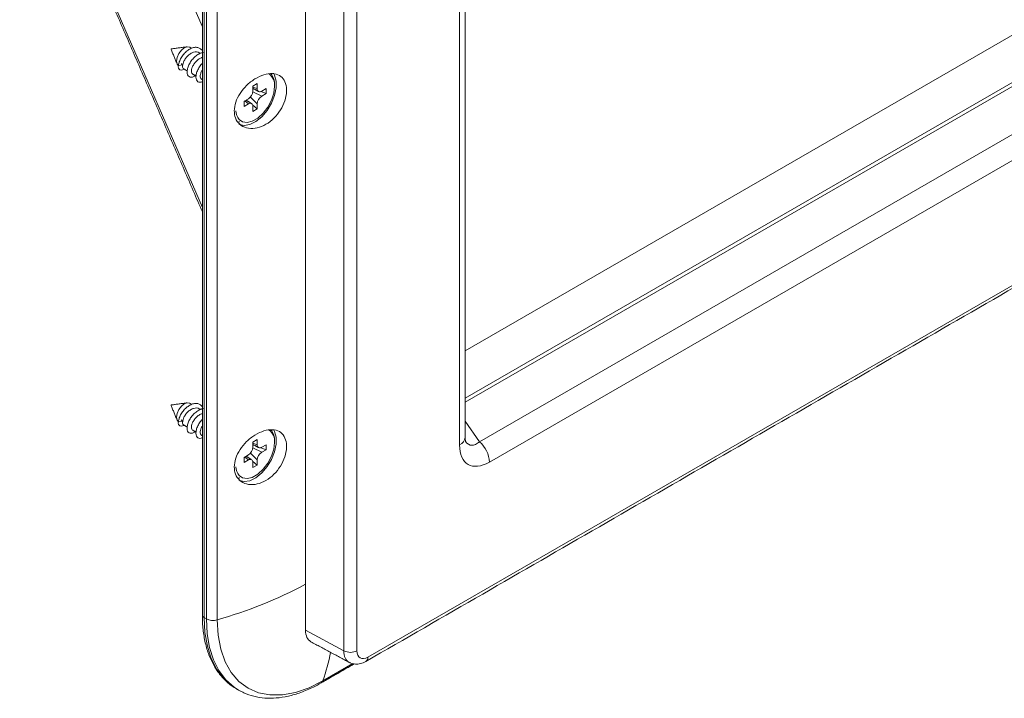
# Model space of a CAD drawing. Units: millimetres. Extents: x 36 to 1625, y -1611 to 231.
# Drawn here: x 1057 to 1215, y -1408 to -1299 of the extents above; entities that cross this region are included whole.
import ezdxf

# ---------------------------------------------------------------- set-up
doc = ezdxf.new("R2010")
doc.units = ezdxf.units.MM

msp = doc.modelspace()

# ---------------------------------------------------------------- linework, layer by layer
at = {"color": 7, "linetype": 'Continuous', "lineweight": 0}
for p, q in [((1377.058, -1208.475), (1128.005, -1352.251)), ((1128.005, -1359.836), (1383.628, -1212.268)), ((1384.14, -1212.647), (1128.005, -1360.51)), ((1130.335, -1366.847), (1390.961, -1216.391)), ((1392.533, -1219.665), (1131.907, -1370.121)), ((1102.414, -1397.109), (1102.414, -1225.634)), ((1112.418, -1401.417), (1412.022, -1228.46)), ((1108.548, -1400.407), (1108.548, -1229.175)), ((1110.651, -1229.165), (1110.651, -1400.396)), ((1056.557, -1233.073), (1085.858, -1300.258)), ((1086.15, -1233.391), (1086.15, -1395.067)), ((1086.502, -1395.27), (1086.502, -1233.595)), ((1088.234, -1233.757), (1088.234, -1395.432)), ((1127.126, -1367.36), (1127.126, -1243.18)), ((1062.282, -1274.805), (1085.858, -1329.265)), ((1080.847, -1303.861), (1080.85, -1303.874)), ((1082.014, -1306.453), (1082.71, -1306.373)), ((1094.671, -1309.351), (1093.964, -1309.759)), ((1094.671, -1309.351), (1094.671, -1310.167)), ((1093.959, -1310.676), (1095.378, -1311.392)), ((1093.964, -1309.759), (1093.964, -1310.575)), ((1093.964, -1309.93), (1094.671, -1310.167)), ((1093.964, -1310.157), (1094.128, -1310.221)), ((1095.219, -1310.646), (1096.085, -1310.984)), ((1096.085, -1310.167), (1095.378, -1310.575)), ((1096.085, -1310.984), (1095.378, -1311.392)), ((1096.085, -1310.167), (1096.085, -1310.984)), ((1092.55, -1312.208), (1093.257, -1311.8)), ((1092.55, -1312.208), (1092.55, -1313.025)), ((1093.257, -1312.617), (1092.651, -1312.15)), ((1093.066, -1312.147), (1092.894, -1312.009)), ((1093.574, -1311.53), (1094.671, -1312.617)), ((1092.55, -1313.025), (1093.257, -1312.617)), ((1094.671, -1313.433), (1093.946, -1312.852)), ((1093.964, -1313.842), (1093.964, -1313.025)), ((1094.671, -1313.433), (1093.964, -1313.842)), ((1094.671, -1313.433), (1094.671, -1312.617)), ((1080.847, -1361.018), (1080.85, -1361.032)), ((1082.014, -1363.611), (1082.71, -1363.53)), ((1128.005, -1363.532), (1130.335, -1366.847)), ((1093.959, -1367.834), (1095.378, -1368.55)), ((1094.671, -1366.508), (1093.964, -1366.917)), ((1093.964, -1366.917), (1093.964, -1367.733)), ((1093.964, -1367.088), (1094.671, -1367.325)), ((1093.964, -1367.315), (1094.128, -1367.379)), ((1094.671, -1366.508), (1094.671, -1367.325)), ((1095.219, -1367.804), (1096.085, -1368.142)), ((1096.085, -1367.325), (1095.378, -1367.733)), ((1096.085, -1367.325), (1096.085, -1368.142)), ((1092.55, -1369.366), (1093.257, -1368.958)), ((1092.55, -1369.366), (1092.55, -1370.183)), ((1093.257, -1369.774), (1092.651, -1369.308)), ((1093.066, -1369.305), (1092.894, -1369.167)), ((1093.574, -1368.688), (1094.671, -1369.775)), ((1096.085, -1368.142), (1095.378, -1368.55)), ((1092.55, -1370.183), (1093.257, -1369.774)), ((1094.671, -1370.591), (1093.946, -1370.01)), ((1093.964, -1370.999), (1093.964, -1370.183)), ((1094.671, -1370.591), (1093.964, -1370.999)), ((1094.671, -1370.591), (1094.671, -1369.775)), ((1086.15, -1395.067), (1086.502, -1395.27)), ((1102.414, -1397.109), (1108.548, -1400.407)), ((1105.186, -1405.222), (1109.999, -1402.443)), ((1090.873, -1406.229), (1091.329, -1406.513)), ((1091.967, -1406.873), (1091.681, -1406.716))]:
    msp.add_line(p, q, dxfattribs=at)
at = {"color": 7, "linetype": 'Continuous', "lineweight": 0, "flags": 128}
for points in [[(1083.84, -1303.527), (1083.438, -1303.449), (1082.965, -1303.613), (1082.491, -1303.995), (1082.09, -1304.537), (1081.821, -1305.155), (1081.727, -1305.756)], [(1081.727, -1305.756), (1081.821, -1306.249), (1082.007, -1306.5)], [(1082.937, -1307.047), (1082.894, -1307.069), (1082.653, -1307.16), (1082.438, -1307.189), (1082.257, -1307.155), (1082.12, -1307.058), (1082.031, -1306.904), (1081.995, -1306.699), (1082.014, -1306.453)], [(1097.268, -1307.718), (1097.454, -1308.036), (1097.714, -1308.957), (1097.714, -1310.069), (1097.454, -1311.289), (1096.954, -1312.528), (1096.25, -1313.693), (1095.395, -1314.698), (1094.453, -1315.469), (1093.492, -1315.947), (1092.585, -1316.099), (1091.798, -1315.912), (1091.712, -1315.865)], [(1091.758, -1315.117), (1092.28, -1315.487), (1093.025, -1315.61), (1093.875, -1315.408), (1094.76, -1314.897), (1095.61, -1314.118), (1096.355, -1313.135), (1096.935, -1312.027), (1097.303, -1310.885), (1097.429, -1309.8)], [(1083.84, -1360.684), (1083.438, -1360.606), (1082.965, -1360.771), (1082.491, -1361.153), (1082.09, -1361.695), (1081.821, -1362.313), (1081.727, -1362.914)], [(1081.727, -1362.914), (1081.821, -1363.407), (1082.007, -1363.657)], [(1082.937, -1364.205), (1082.894, -1364.227), (1082.653, -1364.318), (1082.438, -1364.347), (1082.257, -1364.312), (1082.12, -1364.216), (1082.031, -1364.062), (1081.995, -1363.857), (1082.014, -1363.611)], [(1097.268, -1364.876), (1097.454, -1365.194), (1097.714, -1366.115), (1097.714, -1367.227), (1097.454, -1368.447), (1096.954, -1369.686), (1096.25, -1370.851), (1095.395, -1371.856), (1094.453, -1372.627), (1093.492, -1373.105), (1092.585, -1373.257), (1091.798, -1373.07), (1091.712, -1373.023)], [(1091.758, -1372.274), (1092.28, -1372.645), (1093.025, -1372.768), (1093.875, -1372.566), (1094.76, -1372.055), (1095.61, -1371.276), (1096.355, -1370.293), (1096.935, -1369.185), (1097.303, -1368.043), (1097.429, -1366.958)], [(1086.15, -1395.067), (1086.279, -1397.453), (1086.664, -1399.655), (1087.299, -1401.642), (1088.175, -1403.384), (1089.28, -1404.856), (1090.596, -1406.037), (1090.873, -1406.229)], [(1091.681, -1406.716), (1090.948, -1406.24), (1089.632, -1405.059), (1088.527, -1403.587), (1087.651, -1401.845), (1087.016, -1399.858), (1086.631, -1397.656), (1086.502, -1395.27)], [(1088.234, -1395.432), (1088.379, -1397.903), (1088.812, -1400.165), (1089.524, -1402.178), (1090.505, -1403.909), (1091.737, -1405.327), (1093.199, -1406.408), (1094.866, -1407.134), (1096.71, -1407.492), (1098.699, -1407.476), (1100.799, -1407.087), (1102.974, -1406.331), (1105.186, -1405.222)]]:
    msp.add_lwpolyline(points, dxfattribs=at)
at = {"color": 7, "linetype": 'Continuous', "lineweight": 0}
for centre, radius, start, end in [((1080.917, -1303.861), 0.0696, 108.10778, 179.73597), ((1083.475, -1306.509), 0.777, 169.89351, 179.02413), ((1095.243, -1309.57), 2.198, 353.9852, 52.94207), ((1094.936, -1309.39), 2.501, 355.27321, 40.47341), ((1092.429, -1310.505), 1.537, 302.60548, 357.39452), ((1095.102, -1310.237), 0.437, 170.78596, 309.20329), ((1093.533, -1312.955), 0.437, 350.78596, 129.20329), ((1096.206, -1312.687), 1.537, 122.60548, 177.39452), ((1093.467, -1313.656), 2.248, 181.64926, 220.52879), ((1080.917, -1361.019), 0.0696, 108.10778, 179.73597), ((1083.475, -1363.667), 0.777, 169.89351, 179.02413), ((1095.243, -1366.728), 2.198, 353.9852, 52.94207), ((1094.936, -1366.548), 2.501, 355.27321, 40.47341), ((1126.491, -1365.977), 1.522, 294.66477, 354.01509), ((1092.429, -1367.663), 1.537, 302.60548, 357.39452), ((1095.102, -1367.395), 0.437, 170.78596, 309.20329), ((1127.211, -1370.362), 4.702, 2.93463, 48.37162), ((1096.206, -1369.844), 1.537, 122.60548, 177.39452), ((1093.467, -1370.814), 2.248, 181.64926, 220.52879), ((1093.533, -1370.113), 0.437, 350.78596, 129.20329), ((1068.927, -1326.897), 71.203, 285.7327, 298.0538), ((1086.358, -1394.608), 0.503, 185.6948, 245.62534), ((1087.572, -1393.179), 2.348, 242.9167, 286.37909), ((1070.586, -1393.325), 36.588, 341.02552, 348.44176), ((1109.589, -1398.343), 2.311, 243.23378, 297.34352), ((1111.703, -1401.507), 0.721, 304.10457, 7.18816), ((1104.62, -1405.048), 0.592, 301.56526, 342.92787)]:
    msp.add_arc(centre, radius, start, end, dxfattribs=at)
for centre, major_axis, ratio, start_param, end_param in [((1132.25, -1364.005), (3.743, 6.483), 0.5399171, 2.3896417, 3.8934006), ((1130.129, -1362.781), (1.351, 4.589), 0.4722624, 2.7733284, 3.7797151), ((1105.243, -1395.475), (2, 3.465), 0.5772057, 2.3562656, 3.159042), ((1111.358, -1398.763), (1.961, 3.487), 0.5772875, 2.3497238, 3.1453651), ((1112.419, -1399.375), (1.25, 2.166), 0.5772057, 2.3562656, 3.9267573)]:
    msp.add_ellipse(centre, major_axis=major_axis, ratio=ratio, start_param=start_param, end_param=end_param, dxfattribs=at)
for points in [[(1112.108, -1402.104), (1411.711, -1229.146)], [(1085.858, -1232.983), (1085.858, -1394.658)], [(1128.005, -1366.135), (1128.005, -1241.955)], [(1062.524, -1276.044), (1085.858, -1329.946)], [(1080.85, -1303.874), (1081.809, -1306.219)], [(1083.406, -1303.452), (1080.895, -1303.795)], [(1084.143, -1303.702), (1083.84, -1303.527)], [(1085.558, -1304.519), (1085.36, -1304.404)], [(1082.818, -1306.978), (1083.438, -1307.336)], [(1084.317, -1307.843), (1084.846, -1308.149)], [(1085.731, -1308.66), (1085.858, -1308.733)], [(1093.964, -1310.133), (1094.884, -1310.628)], [(1093.762, -1312.57), (1092.866, -1312.026)], [(1091.712, -1315.461), (1091.816, -1315.521)], [(1080.85, -1361.032), (1081.809, -1363.377)], [(1083.406, -1360.61), (1080.895, -1360.953)], [(1084.143, -1360.86), (1083.84, -1360.684)], [(1085.558, -1361.676), (1085.36, -1361.562)], [(1082.818, -1364.136), (1083.438, -1364.494)], [(1084.317, -1365.001), (1084.846, -1365.307)], [(1085.731, -1365.818), (1085.858, -1365.891)], [(1093.964, -1367.291), (1094.884, -1367.786)], [(1093.762, -1369.728), (1092.866, -1369.183)], [(1091.712, -1372.619), (1091.816, -1372.679)], [(1103.278, -1398.96), (1109.42, -1402.262)], [(1104.93, -1405.552), (1110.223, -1402.497)], [(1091.329, -1406.513), (1091.681, -1406.716)]]:
    msp.add_open_spline(points, degree=1, dxfattribs=at)
for points, knots in [([(1082.014, -1306.453), (1082.052, -1306.257), (1082.128, -1305.865), (1082.442, -1305.219), (1082.874, -1304.611), (1083.407, -1304.093), (1083.993, -1303.72), (1084.585, -1303.529), (1085.136, -1303.539), (1085.59, -1303.765), (1085.88, -1304.069), (1085.957, -1304.333), (1085.979, -1304.405)], [0, 0, 0, 0, 0.1065798, 0.2132899, 0.3199117, 0.4265454, 0.5331524, 0.639728, 0.746374, 0.8530313, 0.9596116, 1, 1, 1, 1]), ([(1082.71, -1306.373), (1082.744, -1306.221), (1082.813, -1305.918), (1083.09, -1305.407), (1083.477, -1304.932), (1083.948, -1304.549), (1084.457, -1304.305), (1084.938, -1304.259), (1085.252, -1304.303), (1085.359, -1304.404), (1085.36, -1304.404)], [0, 0, 0, 0, 0.1407791, 0.2825903, 0.4259831, 0.5694183, 0.7128566, 0.8562954, 0.9997324, 1, 1, 1, 1]), ([(1084.874, -1307.953), (1084.743, -1308.054), (1084.461, -1308.273), (1084.054, -1308.371), (1083.705, -1308.285), (1083.474, -1307.998), (1083.387, -1307.547), (1083.459, -1306.976), (1083.69, -1306.344), (1084.065, -1305.713), (1084.556, -1305.141), (1085.12, -1304.705), (1085.574, -1304.457), (1085.81, -1304.429), (1085.858, -1304.423)], [0, 0, 0, 0, 0.0779156, 0.1678256, 0.2577534, 0.3477186, 0.437662, 0.5275888, 0.617542, 0.7074864, 0.7974065, 0.8873565, 0.9773253, 1, 1, 1, 1]), ([(1082.698, -1306.496), (1082.629, -1306.405), (1082.552, -1306.303), (1082.481, -1306.198), (1082.474, -1306.187)], [0, 0, 0, 0, 0.8951458, 1, 1, 1, 1]), ([(1084.325, -1307.832), (1084.266, -1307.789), (1084.138, -1307.694), (1084.089, -1307.352), (1084.171, -1306.899), (1084.4, -1306.39), (1084.755, -1305.892), (1085.204, -1305.482), (1085.592, -1305.23), (1085.807, -1305.186), (1085.858, -1305.175)], [0, 0, 0, 0, 0.11729932, 0.25723836, 0.39717665, 0.53711289, 0.67704737, 0.81698178, 0.95691753, 1, 1, 1, 1]), ([(1085.858, -1309.038), (1085.796, -1309.071), (1085.586, -1309.184), (1085.276, -1309.162), (1084.982, -1308.976), (1084.823, -1308.597), (1084.819, -1308.079), (1084.973, -1307.466), (1085.287, -1306.834), (1085.599, -1306.363), (1085.817, -1306.16), (1085.858, -1306.123)], [0, 0, 0, 0, 0.0545118, 0.1853921, 0.3162032, 0.4470426, 0.5779277, 0.7087788, 0.8396172, 0.9704934, 1, 1, 1, 1]), ([(1082.698, -1306.496), (1082.697, -1306.576), (1082.693, -1306.774), (1082.732, -1306.938), (1082.809, -1306.954), (1082.828, -1306.958)], [0, 0, 0, 0, 0.3357477, 0.8301749, 1, 1, 1, 1]), ([(1085.744, -1308.638), (1085.703, -1308.62), (1085.584, -1308.566), (1085.507, -1308.292), (1085.546, -1307.873), (1085.672, -1307.477), (1085.819, -1307.254), (1085.858, -1307.196)], [0, 0, 0, 0, 0.1334182, 0.392002, 0.6505837, 0.9091687, 1, 1, 1, 1]), ([(1090.978, -1313.75), (1091.026, -1313.287), (1091.121, -1312.361), (1091.856, -1310.92), (1092.933, -1309.613), (1094.286, -1308.554), (1095.746, -1307.876), (1097.128, -1307.679), (1098.267, -1307.99), (1099.052, -1308.772), (1099.421, -1309.938), (1099.349, -1311.362), (1098.844, -1312.883), (1097.951, -1314.327), (1096.755, -1315.523), (1095.368, -1316.332), (1093.932, -1316.66), (1092.608, -1316.46), (1091.586, -1315.749), (1091.051, -1314.768), (1090.998, -1314.031), (1090.978, -1313.75)], [0, 0, 0, 0, 0.0518967, 0.1037584, 0.156586, 0.2110796, 0.2664283, 0.3214643, 0.3756129, 0.4290267, 0.4820867, 0.5350394, 0.5879758, 0.6409425, 0.6940604, 0.7476139, 0.8019582, 0.8571273, 0.9124091, 0.9665593, 1, 1, 1, 1]), ([(1082.014, -1363.611), (1082.052, -1363.415), (1082.128, -1363.023), (1082.442, -1362.377), (1082.874, -1361.769), (1083.407, -1361.251), (1083.993, -1360.878), (1084.585, -1360.687), (1085.136, -1360.697), (1085.59, -1360.923), (1085.88, -1361.227), (1085.957, -1361.491), (1085.979, -1361.563)], [0, 0, 0, 0, 0.1065798, 0.2132899, 0.3199117, 0.4265454, 0.5331524, 0.639728, 0.746374, 0.8530313, 0.9596116, 1, 1, 1, 1]), ([(1082.71, -1363.53), (1082.744, -1363.379), (1082.813, -1363.076), (1083.09, -1362.565), (1083.477, -1362.09), (1083.948, -1361.707), (1084.457, -1361.463), (1084.938, -1361.417), (1085.252, -1361.461), (1085.359, -1361.562), (1085.36, -1361.562)], [0, 0, 0, 0, 0.1407791, 0.2825903, 0.4259831, 0.5694183, 0.7128566, 0.8562954, 0.9997324, 1, 1, 1, 1]), ([(1084.874, -1365.111), (1084.743, -1365.212), (1084.461, -1365.431), (1084.054, -1365.529), (1083.705, -1365.443), (1083.474, -1365.156), (1083.387, -1364.705), (1083.459, -1364.134), (1083.69, -1363.502), (1084.065, -1362.871), (1084.556, -1362.299), (1085.12, -1361.863), (1085.574, -1361.615), (1085.81, -1361.587), (1085.858, -1361.581)], [0, 0, 0, 0, 0.0779156, 0.1678256, 0.2577534, 0.3477186, 0.437662, 0.5275888, 0.617542, 0.7074864, 0.7974065, 0.8873565, 0.9773253, 1, 1, 1, 1]), ([(1084.325, -1364.99), (1084.266, -1364.946), (1084.138, -1364.851), (1084.089, -1364.51), (1084.171, -1364.057), (1084.4, -1363.548), (1084.755, -1363.05), (1085.204, -1362.64), (1085.592, -1362.388), (1085.807, -1362.344), (1085.858, -1362.333)], [0, 0, 0, 0, 0.1172993, 0.2572384, 0.3971766, 0.5371129, 0.6770474, 0.8169818, 0.9569175, 1, 1, 1, 1]), ([(1082.698, -1363.654), (1082.629, -1363.563), (1082.552, -1363.461), (1082.481, -1363.356), (1082.474, -1363.345)], [0, 0, 0, 0, 0.8951458, 1, 1, 1, 1]), ([(1082.698, -1363.654), (1082.697, -1363.734), (1082.693, -1363.932), (1082.732, -1364.096), (1082.809, -1364.112), (1082.828, -1364.116)], [0, 0, 0, 0, 0.3357477, 0.8301749, 1, 1, 1, 1]), ([(1085.858, -1366.195), (1085.796, -1366.229), (1085.586, -1366.341), (1085.276, -1366.32), (1084.982, -1366.134), (1084.823, -1365.755), (1084.819, -1365.237), (1084.973, -1364.624), (1085.287, -1363.991), (1085.599, -1363.52), (1085.817, -1363.318), (1085.858, -1363.281)], [0, 0, 0, 0, 0.05451182, 0.18539206, 0.31620324, 0.44704264, 0.57792768, 0.70877876, 0.8396172, 0.97049337, 1, 1, 1, 1]), ([(1085.744, -1365.796), (1085.703, -1365.777), (1085.584, -1365.724), (1085.507, -1365.449), (1085.546, -1365.031), (1085.672, -1364.635), (1085.819, -1364.412), (1085.858, -1364.354)], [0, 0, 0, 0, 0.1334182, 0.392002, 0.6505837, 0.9091687, 1, 1, 1, 1]), ([(1090.978, -1370.908), (1091.026, -1370.445), (1091.121, -1369.518), (1091.856, -1368.077), (1092.933, -1366.771), (1094.286, -1365.712), (1095.746, -1365.034), (1097.128, -1364.837), (1098.267, -1365.148), (1099.052, -1365.93), (1099.421, -1367.096), (1099.349, -1368.519), (1098.844, -1370.041), (1097.951, -1371.485), (1096.755, -1372.68), (1095.368, -1373.49), (1093.932, -1373.818), (1092.608, -1373.618), (1091.586, -1372.906), (1091.051, -1371.925), (1090.998, -1371.189), (1090.978, -1370.908)], [0, 0, 0, 0, 0.0518967, 0.1037584, 0.156586, 0.2110796, 0.2664283, 0.3214643, 0.3756129, 0.4290267, 0.4820867, 0.5350394, 0.5879758, 0.6409425, 0.6940604, 0.7476139, 0.8019582, 0.8571273, 0.9124091, 0.9665593, 1, 1, 1, 1]), ([(1128.099, -1366.85), (1128.104, -1366.856), (1128.124, -1366.885), (1128.042, -1366.706), (1128.006, -1366.383), (1128.005, -1366.161), (1128.005, -1366.135)], [0, 0, 0, 0, 0.10705136, 0.52455641, 0.94541938, 1, 1, 1, 1]), ([(1085.858, -1394.658), (1085.864, -1395.066), (1085.883, -1396.248), (1086.092, -1398.103), (1086.562, -1400.148), (1087.266, -1401.998), (1088.186, -1403.636), (1089.33, -1404.999), (1090.23, -1405.851), (1090.787, -1406.16), (1090.846, -1406.193)], [0, 0, 0, 0, 0.0800382, 0.2318834, 0.3838136, 0.5353607, 0.6859931, 0.8351401, 0.9825245, 1, 1, 1, 1]), ([(1109.408, -1402.224), (1109.467, -1402.266), (1109.755, -1402.472), (1110.398, -1402.571), (1111.267, -1402.512), (1111.812, -1402.247), (1112.108, -1402.104)], [0, 0, 0, 0, 0.0764239, 0.3739644, 0.6606284, 1, 1, 1, 1]), ([(1092.018, -1406.862), (1092.177, -1406.956), (1092.828, -1407.344), (1094.123, -1407.74), (1095.869, -1408.037), (1097.723, -1408.024), (1099.656, -1407.729), (1101.651, -1407.138), (1103.419, -1406.388), (1104.513, -1405.783), (1104.93, -1405.552)], [0, 0, 0, 0, 0.0454906, 0.1860853, 0.3269902, 0.4694402, 0.6140248, 0.7606124, 0.9086151, 1, 1, 1, 1])]:
    msp.add_open_spline(points, degree=3, knots=knots, dxfattribs=at)

doc.saveas('drawing.dxf')
